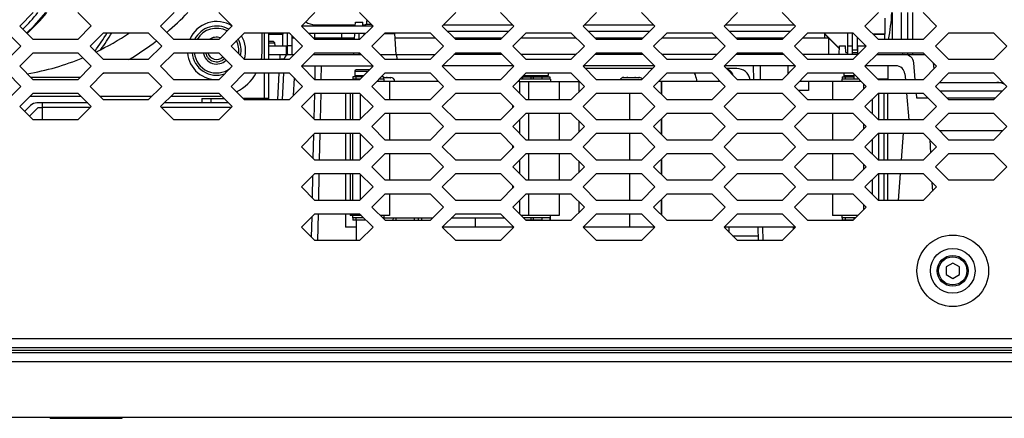
# Model space of a CAD drawing. Units: millimetres. Extents: x -1245 to 2499, y -983 to 1594.
# Drawn here: x 1953 to 2173, y 122 to 211 of the extents above; entities that cross this region are included whole.
import ezdxf

# ---------------------------------------------------------------- set-up
doc = ezdxf.new("R2010")
doc.units = ezdxf.units.MM
doc.header["$LTSCALE"] = 46.255
doc.layers.get('0').update_dxf_attribs({"linetype": 'CONTINUOUS'})
for name, color, linetype in [('00_COMPONENTS', 7, 'CONTINUOUS'), ('02___PRT_ALL_AXES', 7, 'CONTINUOUS'), ('10_ALL_CHAMFER', 7, 'CONTINUOUS'), ('20_ALL_FEATURES', 7, 'CONTINUOUS'), ('7_ALL_FEATURES', 7, 'CONTINUOUS')]:
    doc.layers.add(name, color=color, linetype=linetype)

msp = doc.modelspace()

# ---------------------------------------------------------------- linework, layer by layer
at = {"color": 7, "linetype": 'Continuous'}
for p, q in [((2015.92, 209.51), (2018.92, 212.51)), ((2028.92, 212.51), (2031.92, 209.51)), ((2047.41, 209.51), (2050.41, 212.51)), ((2060.41, 212.51), (2063.41, 209.51)), ((2078.9, 209.51), (2081.9, 212.51)), ((2091.9, 212.51), (2094.9, 209.51)), ((2110.39, 209.51), (2113.39, 212.51)), ((2123.39, 212.51), (2126.39, 209.51)), ((2141.88, 209.51), (2144.88, 212.51)), ((2154.88, 212.51), (2157.88, 209.51)), ((2018.92, 206.51), (2015.92, 209.51)), ((2031.92, 209.51), (2028.92, 206.51)), ((2050.41, 206.51), (2047.41, 209.51)), ((2063.41, 209.51), (2060.41, 206.51)), ((2081.9, 206.51), (2078.9, 209.51)), ((2094.9, 209.51), (2091.9, 206.51)), ((2113.39, 206.51), (2110.39, 209.51)), ((2126.39, 209.51), (2123.39, 206.51)), ((2144.88, 206.51), (2141.88, 209.51)), ((2157.88, 209.51), (2154.88, 206.51)), ((2031.67, 205.01), (2034.67, 208.01)), ((2034.67, 208.01), (2044.67, 208.01)), ((2044.67, 208.01), (2047.67, 205.01)), ((2063.16, 205.01), (2066.16, 208.01)), ((2066.16, 208.01), (2076.16, 208.01)), ((2076.16, 208.01), (2079.16, 205.01)), ((2094.65, 205.01), (2097.65, 208.01)), ((2097.65, 208.01), (2107.65, 208.01)), ((2107.65, 208.01), (2110.65, 205.01)), ((2126.14, 205.01), (2129.14, 208.01)), ((2129.14, 208.01), (2139.14, 208.01)), ((2139.14, 208.01), (2142.14, 205.01)), ((2157.63, 205.01), (2160.63, 208.01)), ((2160.63, 208.01), (2170.63, 208.01)), ((2170.63, 208.01), (2173.63, 205.01)), ((2028.92, 206.51), (2018.92, 206.51)), ((2034.67, 202.01), (2031.67, 205.01)), ((2047.67, 205.01), (2044.67, 202.01)), ((2060.41, 206.51), (2050.41, 206.51)), ((2066.16, 202.01), (2063.16, 205.01)), ((2079.16, 205.01), (2076.16, 202.01)), ((2091.9, 206.51), (2081.9, 206.51)), ((2097.65, 202.01), (2094.65, 205.01)), ((2110.65, 205.01), (2107.65, 202.01)), ((2123.39, 206.51), (2113.39, 206.51)), ((2129.14, 202.01), (2126.14, 205.01)), ((2142.14, 205.01), (2139.14, 202.01)), ((2154.88, 206.51), (2144.88, 206.51)), ((2160.63, 202.01), (2157.63, 205.01)), ((2173.63, 205.01), (2170.63, 202.01)), ((2015.92, 200.51), (2018.92, 203.51)), ((2018.92, 203.51), (2028.92, 203.51)), ((2028.92, 203.51), (2031.92, 200.51)), ((2047.41, 200.51), (2050.41, 203.51)), ((2050.41, 203.51), (2060.41, 203.51)), ((2060.41, 203.51), (2063.41, 200.51)), ((2078.9, 200.51), (2081.9, 203.51)), ((2081.9, 203.51), (2091.9, 203.51)), ((2091.9, 203.51), (2094.9, 200.51)), ((2110.39, 200.51), (2113.39, 203.51)), ((2113.39, 203.51), (2123.39, 203.51)), ((2123.39, 203.51), (2126.39, 200.51)), ((2141.88, 200.51), (2144.88, 203.51)), ((2144.88, 203.51), (2154.88, 203.51)), ((2154.88, 203.51), (2157.88, 200.51)), ((2018.92, 197.51), (2015.92, 200.51)), ((2031.92, 200.51), (2028.92, 197.51)), ((2044.67, 202.01), (2034.67, 202.01)), ((2050.41, 197.51), (2047.41, 200.51)), ((2063.41, 200.51), (2060.41, 197.51)), ((2076.16, 202.01), (2066.16, 202.01)), ((2081.9, 197.51), (2078.9, 200.51)), ((2094.9, 200.51), (2091.9, 197.51)), ((2107.65, 202.01), (2097.65, 202.01)), ((2113.39, 197.51), (2110.39, 200.51)), ((2126.39, 200.51), (2123.39, 197.51)), ((2139.14, 202.01), (2129.14, 202.01)), ((2144.88, 197.51), (2141.88, 200.51)), ((2157.88, 200.51), (2154.88, 197.51)), ((2170.63, 202.01), (2160.63, 202.01)), ((2031.67, 196.01), (2034.67, 199.01)), ((2034.67, 199.01), (2044.67, 199.01)), ((2044.67, 199.01), (2047.67, 196.01)), ((2063.16, 196.01), (2066.16, 199.01)), ((2066.16, 199.01), (2076.16, 199.01)), ((2076.16, 199.01), (2079.16, 196.01)), ((2094.65, 196.01), (2097.65, 199.01)), ((2097.65, 199.01), (2107.65, 199.01)), ((2107.65, 199.01), (2110.65, 196.01)), ((2126.14, 196.01), (2129.14, 199.01)), ((2129.14, 199.01), (2139.14, 199.01)), ((2139.14, 199.01), (2142.14, 196.01)), ((2157.63, 196.01), (2160.63, 199.01)), ((2160.63, 199.01), (2170.63, 199.01)), ((2170.63, 199.01), (2173.63, 196.01)), ((2028.92, 197.51), (2018.92, 197.51)), ((2034.67, 193.01), (2031.67, 196.01)), ((2047.67, 196.01), (2044.67, 193.01)), ((2060.41, 197.51), (2050.41, 197.51)), ((2066.16, 193.01), (2063.16, 196.01)), ((2079.16, 196.01), (2076.16, 193.01)), ((2091.9, 197.51), (2081.9, 197.51)), ((2097.65, 193.01), (2094.65, 196.01)), ((2110.65, 196.01), (2107.65, 193.01)), ((2123.39, 197.51), (2113.39, 197.51)), ((2129.14, 193.01), (2126.14, 196.01)), ((2142.14, 196.01), (2139.14, 193.01)), ((2154.88, 197.51), (2144.88, 197.51)), ((2160.63, 193.01), (2157.63, 196.01)), ((2173.63, 196.01), (2170.63, 193.01)), ((2015.92, 191.51), (2018.92, 194.51)), ((2018.92, 194.51), (2028.92, 194.51)), ((2028.92, 194.51), (2031.92, 191.51)), ((2047.41, 191.51), (2050.41, 194.51)), ((2050.41, 194.51), (2060.41, 194.51)), ((2060.41, 194.51), (2063.41, 191.51)), ((2078.9, 191.51), (2081.9, 194.51)), ((2081.9, 194.51), (2091.9, 194.51)), ((2091.9, 194.51), (2094.9, 191.51)), ((2110.39, 191.51), (2113.39, 194.51)), ((2113.39, 194.51), (2123.39, 194.51)), ((2123.39, 194.51), (2126.39, 191.51)), ((2141.88, 191.51), (2144.88, 194.51)), ((2144.88, 194.51), (2154.88, 194.51)), ((2154.88, 194.51), (2157.88, 191.51)), ((2018.92, 188.51), (2015.92, 191.51)), ((2031.92, 191.51), (2028.92, 188.51)), ((2044.67, 193.01), (2034.67, 193.01)), ((2050.41, 188.51), (2047.41, 191.51)), ((2063.41, 191.51), (2060.41, 188.51)), ((2076.16, 193.01), (2066.16, 193.01)), ((2081.9, 188.51), (2078.9, 191.51)), ((2094.9, 191.51), (2091.9, 188.51)), ((2107.65, 193.01), (2097.65, 193.01)), ((2113.39, 188.51), (2110.39, 191.51)), ((2126.39, 191.51), (2123.39, 188.51)), ((2139.14, 193.01), (2129.14, 193.01)), ((2144.88, 188.51), (2141.88, 191.51)), ((2157.88, 191.51), (2154.88, 188.51)), ((2170.63, 193.01), (2160.63, 193.01)), ((2031.67, 187.01), (2034.67, 190.01)), ((2034.67, 190.01), (2044.67, 190.01)), ((2044.67, 190.01), (2047.67, 187.01)), ((2063.16, 187.01), (2066.16, 190.01)), ((2066.16, 190.01), (2076.16, 190.01)), ((2076.16, 190.01), (2079.16, 187.01)), ((2094.65, 187.01), (2097.65, 190.01)), ((2097.65, 190.01), (2107.65, 190.01)), ((2107.65, 190.01), (2110.65, 187.01)), ((2126.14, 187.01), (2129.14, 190.01)), ((2129.14, 190.01), (2139.14, 190.01)), ((2139.14, 190.01), (2142.14, 187.01)), ((2157.63, 187.01), (2160.63, 190.01)), ((2160.63, 190.01), (2170.63, 190.01)), ((2170.63, 190.01), (2173.63, 187.01)), ((2028.92, 188.51), (2018.92, 188.51)), ((2060.41, 188.51), (2050.41, 188.51)), ((2091.9, 188.51), (2081.9, 188.51)), ((2123.39, 188.51), (2113.39, 188.51)), ((2154.88, 188.51), (2144.88, 188.51)), ((2015.92, 182.51), (2018.92, 185.51)), ((2018.92, 185.51), (2028.92, 185.51)), ((2028.92, 185.51), (2031.92, 182.51)), ((2034.67, 184.01), (2031.67, 187.01)), ((2047.67, 187.01), (2044.67, 184.01)), ((2047.41, 182.51), (2050.41, 185.51)), ((2050.41, 185.51), (2060.41, 185.51)), ((2060.41, 185.51), (2063.41, 182.51)), ((2066.16, 184.01), (2063.16, 187.01)), ((2079.16, 187.01), (2076.16, 184.01)), ((2078.9, 182.51), (2081.9, 185.51)), ((2081.9, 185.51), (2091.9, 185.51)), ((2091.9, 185.51), (2094.9, 182.51)), ((2097.65, 184.01), (2094.65, 187.01)), ((2110.65, 187.01), (2107.65, 184.01)), ((2110.39, 182.51), (2113.39, 185.51)), ((2113.39, 185.51), (2123.39, 185.51)), ((2123.39, 185.51), (2126.39, 182.51)), ((2129.14, 184.01), (2126.14, 187.01)), ((2142.14, 187.01), (2139.14, 184.01)), ((2141.88, 182.51), (2144.88, 185.51)), ((2144.88, 185.51), (2154.88, 185.51)), ((2154.88, 185.51), (2157.88, 182.51)), ((2160.63, 184.01), (2157.63, 187.01)), ((2173.63, 187.01), (2170.63, 184.01)), ((2044.67, 184.01), (2034.67, 184.01)), ((2076.16, 184.01), (2066.16, 184.01)), ((2107.65, 184.01), (2097.65, 184.01)), ((2139.14, 184.01), (2129.14, 184.01)), ((2170.63, 184.01), (2160.63, 184.01)), ((2018.92, 179.51), (2015.92, 182.51)), ((2031.92, 182.51), (2028.92, 179.51)), ((2031.67, 178.01), (2034.67, 181.01)), ((2034.67, 181.01), (2044.67, 181.01)), ((2044.67, 181.01), (2047.67, 178.01)), ((2050.41, 179.51), (2047.41, 182.51)), ((2063.41, 182.51), (2060.41, 179.51)), ((2063.16, 178.01), (2066.16, 181.01)), ((2066.16, 181.01), (2076.16, 181.01)), ((2076.16, 181.01), (2079.16, 178.01)), ((2081.9, 179.51), (2078.9, 182.51)), ((2094.9, 182.51), (2091.9, 179.51)), ((2094.65, 178.01), (2097.65, 181.01)), ((2097.65, 181.01), (2107.65, 181.01)), ((2107.65, 181.01), (2110.65, 178.01)), ((2113.39, 179.51), (2110.39, 182.51)), ((2126.39, 182.51), (2123.39, 179.51)), ((2126.14, 178.01), (2129.14, 181.01)), ((2129.14, 181.01), (2139.14, 181.01)), ((2139.14, 181.01), (2142.14, 178.01)), ((2144.88, 179.51), (2141.88, 182.51)), ((2157.88, 182.51), (2154.88, 179.51)), ((2157.63, 178.01), (2160.63, 181.01)), ((2160.63, 181.01), (2170.63, 181.01)), ((2170.63, 181.01), (2173.63, 178.01)), ((2028.92, 179.51), (2018.92, 179.51)), ((2060.41, 179.51), (2050.41, 179.51)), ((2091.9, 179.51), (2081.9, 179.51)), ((2123.39, 179.51), (2113.39, 179.51)), ((2154.88, 179.51), (2144.88, 179.51)), ((2015.92, 173.51), (2018.92, 176.51)), ((2018.92, 176.51), (2028.92, 176.51)), ((2028.92, 176.51), (2031.92, 173.51)), ((2034.67, 175.01), (2031.67, 178.01)), ((2047.67, 178.01), (2044.67, 175.01)), ((2047.41, 173.51), (2050.41, 176.51)), ((2050.41, 176.51), (2060.41, 176.51)), ((2060.41, 176.51), (2063.41, 173.51)), ((2066.16, 175.01), (2063.16, 178.01)), ((2079.16, 178.01), (2076.16, 175.01)), ((2078.9, 173.51), (2081.9, 176.51)), ((2081.9, 176.51), (2091.9, 176.51)), ((2091.9, 176.51), (2094.9, 173.51)), ((2097.65, 175.01), (2094.65, 178.01)), ((2110.65, 178.01), (2107.65, 175.01)), ((2110.39, 173.51), (2113.39, 176.51)), ((2113.39, 176.51), (2123.39, 176.51)), ((2123.39, 176.51), (2126.39, 173.51)), ((2129.14, 175.01), (2126.14, 178.01)), ((2142.14, 178.01), (2139.14, 175.01)), ((2141.88, 173.51), (2144.88, 176.51)), ((2144.88, 176.51), (2154.88, 176.51)), ((2154.88, 176.51), (2157.88, 173.51)), ((2160.63, 175.01), (2157.63, 178.01)), ((2173.63, 178.01), (2170.63, 175.01)), ((2044.67, 175.01), (2034.67, 175.01)), ((2076.16, 175.01), (2066.16, 175.01)), ((2107.65, 175.01), (2097.65, 175.01)), ((2139.14, 175.01), (2129.14, 175.01)), ((2170.63, 175.01), (2160.63, 175.01)), ((2018.92, 170.51), (2015.92, 173.51)), ((2031.92, 173.51), (2028.92, 170.51)), ((2031.67, 169.02), (2034.67, 172.01)), ((2034.67, 172.01), (2044.67, 172.01)), ((2044.67, 172.01), (2047.67, 169.01)), ((2050.41, 170.51), (2047.41, 173.51)), ((2063.41, 173.51), (2060.41, 170.51)), ((2063.16, 169.02), (2066.16, 172.01)), ((2066.16, 172.01), (2076.16, 172.01)), ((2076.16, 172.01), (2079.16, 169.01)), ((2081.9, 170.51), (2078.9, 173.51)), ((2094.9, 173.51), (2091.9, 170.51)), ((2094.65, 169.02), (2097.65, 172.01)), ((2097.65, 172.01), (2107.65, 172.01)), ((2107.65, 172.01), (2110.65, 169.01)), ((2113.39, 170.51), (2110.39, 173.51)), ((2126.39, 173.51), (2123.39, 170.51)), ((2126.14, 169.02), (2129.14, 172.01)), ((2129.14, 172.01), (2139.14, 172.01)), ((2139.14, 172.01), (2142.14, 169.01)), ((2144.88, 170.51), (2141.88, 173.51)), ((2157.88, 173.51), (2154.88, 170.51)), ((2028.92, 170.51), (2018.92, 170.51)), ((2060.41, 170.51), (2050.41, 170.51)), ((2091.9, 170.51), (2081.9, 170.51)), ((2123.39, 170.51), (2113.39, 170.51)), ((2154.88, 170.51), (2144.88, 170.51)), ((2015.92, 164.51), (2018.92, 167.51)), ((2018.92, 167.51), (2028.92, 167.51)), ((2028.92, 167.51), (2031.92, 164.51)), ((2034.68, 166.01), (2031.67, 169.02)), ((2047.67, 169.01), (2044.68, 166.01)), ((2047.41, 164.51), (2050.41, 167.51)), ((2050.41, 167.51), (2060.41, 167.51)), ((2060.41, 167.51), (2063.41, 164.51)), ((2066.16, 166.01), (2063.16, 169.02)), ((2079.16, 169.01), (2076.16, 166.01)), ((2078.9, 164.51), (2081.9, 167.51)), ((2081.9, 167.51), (2091.9, 167.51)), ((2091.9, 167.51), (2094.9, 164.51)), ((2097.66, 166.01), (2094.65, 169.02)), ((2110.65, 169.01), (2107.66, 166.01)), ((2110.39, 164.51), (2113.39, 167.51)), ((2113.39, 167.51), (2123.39, 167.51)), ((2123.39, 167.51), (2126.39, 164.51)), ((2129.14, 166.01), (2126.14, 169.02)), ((2142.14, 169.01), (2139.14, 166.01)), ((2044.68, 166.01), (2034.68, 166.01)), ((2076.16, 166.01), (2066.16, 166.01)), ((2107.66, 166.01), (2097.66, 166.01)), ((2139.14, 166.01), (2129.14, 166.01)), ((2018.92, 161.51), (2015.92, 164.51)), ((2031.92, 164.51), (2028.92, 161.51)), ((2050.41, 161.51), (2047.41, 164.51)), ((2063.41, 164.51), (2060.41, 161.51)), ((2081.9, 161.51), (2078.9, 164.51)), ((2094.9, 164.51), (2091.9, 161.51)), ((2113.39, 161.51), (2110.39, 164.51)), ((2126.39, 164.51), (2123.39, 161.51)), ((2028.92, 161.51), (2018.92, 161.51)), ((2060.41, 161.51), (2050.41, 161.51)), ((2091.9, 161.51), (2081.9, 161.51)), ((2123.39, 161.51), (2113.39, 161.51))]:
    msp.add_line(p, q, dxfattribs=at)
at = {"layer": '00_COMPONENTS', "color": 6, "linetype": 'Continuous'}
for p, q in [((2148, 206.51), (2148, 212.51)), ((2150, 212.51), (2150, 206.51)), ((2132.92, 207.77), (2136.19, 204.5))]:
    msp.add_line(p, q, dxfattribs=at)
at = {"layer": '00_COMPONENTS', "color": 7, "linetype": 'Continuous'}
for p, q in [((2151.5, 206.51), (2151.5, 212.51)), ((2031.87, 209.46), (2015.97, 209.46)), ((2027.95, 209.46), (2028, 210.36)), ((2028, 210.36), (2029.63, 210.36)), ((2029.68, 209.46), (2029.63, 210.36)), ((2030.32, 209.96), (2031.47, 209.96)), ((2030.32, 209.46), (2030.32, 209.96)), ((2030.58, 210.85), (2030.57, 210.66)), ((2030.57, 210.66), (2030.77, 210.66)), ((2030.57, 209.96), (2030.57, 210.66)), ((2146.33, 211.24), (2146.33, 207.71)), ((2007.15, 204.01), (2007.15, 208.01)), ((2007.65, 202.01), (2007.65, 208.01)), ((2008.65, 207.71), (2011.73, 207.71)), ((2011.73, 207.69), (2008.65, 207.69)), ((2010.43, 207.71), (2010.43, 207.69)), ((2011.73, 208.01), (2011.73, 207.71)), ((2011.73, 205.11), (2011.73, 207.69)), ((2013.32, 207.88), (2013.32, 207.86)), ((2013.33, 207.86), (2013.32, 207.86)), ((2013.82, 203.11), (2013.82, 207.38)), ((2030.27, 207.86), (2017.57, 207.86)), ((2018.92, 206.86), (2018.92, 207.86)), ((2027.79, 206.51), (2027.87, 207.86)), ((2029.93, 207.52), (2029.95, 207.86)), ((2034.52, 207.86), (2036.81, 207.86)), ((2036.32, 208.01), (2036.32, 207.86)), ((2037.06, 203.11), (2036.82, 207.86)), ((2062.21, 208.31), (2048.61, 208.31)), ((2093.7, 208.31), (2080.1, 208.31)), ((2125.19, 208.31), (2111.59, 208.31)), ((2132.92, 206.86), (2132.92, 208.01)), ((2138.02, 203.11), (2138.02, 208.01)), ((2140.11, 207.04), (2140.11, 204.16)), ((2143.68, 207.71), (2146.33, 207.71)), ((2146.33, 207.69), (2143.71, 207.69)), ((2145.03, 207.71), (2145.03, 207.69)), ((2146.33, 206.51), (2146.33, 207.69)), ((2008.62, 206.11), (2009.62, 206.11)), ((2008.62, 205.73), (2010, 205.73)), ((2008.65, 205.11), (2012.59, 205.11)), ((2009.62, 206.11), (2010, 205.73)), ((2010.03, 205.11), (2010, 205.73)), ((2012.59, 203.11), (2012.59, 205.11)), ((2013.82, 206.86), (2014.33, 206.86)), ((2018.57, 206.86), (2027.81, 206.86)), ((2036.87, 206.86), (2045.82, 206.86)), ((2050.06, 206.86), (2060.76, 206.86)), ((2065.01, 206.86), (2077.31, 206.86)), ((2081.55, 206.86), (2092.25, 206.86)), ((2096.5, 206.86), (2108.8, 206.86)), ((2113.04, 206.86), (2123.74, 206.86)), ((2127.99, 206.86), (2133.82, 206.86)), ((2133.82, 203.11), (2133.82, 206.86)), ((2136.11, 203.11), (2136.22, 205.11)), ((2136.22, 205.11), (2137.51, 205.11)), ((2137.59, 203.61), (2137.51, 205.11)), ((2140.31, 205.11), (2142.04, 205.11)), ((2140.31, 203.19), (2140.31, 205.11)), ((2008.65, 203.11), (2013.08, 203.11)), ((2012.59, 203.61), (2012.79, 203.61)), ((2013.09, 203.11), (2014.28, 203.11)), ((2018.52, 203.11), (2029.32, 203.11)), ((2027.62, 203.11), (2027.64, 203.51)), ((2033.57, 203.11), (2045.77, 203.11)), ((2037.17, 203.11), (2037.23, 202.01)), ((2060.81, 203.11), (2050.01, 203.11)), ((2077.26, 203.11), (2065.06, 203.11)), ((2092.3, 203.11), (2081.5, 203.11)), ((2108.75, 203.11), (2096.55, 203.11)), ((2123.79, 203.11), (2112.99, 203.11)), ((2140.24, 203.11), (2128.04, 203.11)), ((2137.59, 203.61), (2138.02, 203.61)), ((2139.02, 203.61), (2140.31, 203.61)), ((2140.11, 204.16), (2140.31, 204.16)), ((2144.48, 203.11), (2155.28, 203.11)), ((2150.31, 203.11), (2150.29, 203.51)), ((2151.5, 203.11), (2151.5, 203.51)), ((2012.09, 202.17), (2012.08, 202.01)), ((2016.02, 200.61), (2031.82, 200.61)), ((2063.31, 200.61), (2047.51, 200.61)), ((2094.8, 200.61), (2079, 200.61)), ((2079.12, 200.29), (2079.12, 200.61)), ((2126.29, 200.61), (2110.49, 200.61)), ((2117.05, 197.51), (2116.96, 200.61)), ((2118.56, 197.51), (2118.51, 200.61)), ((2124.74, 198.86), (2124.68, 200.61)), ((2148.81, 200.61), (2141.98, 200.61)), ((2147.02, 200.61), (2147.02, 197.61)), ((2153.14, 197.51), (2152.81, 201.29)), ((2157.09, 201.3), (2157.26, 199.9)), ((2007.65, 193.31), (2007.65, 199.01)), ((2011.92, 199.01), (2011.61, 193.01)), ((2029.52, 198.11), (2027.44, 198.11)), ((2027.44, 198.11), (2027.44, 197.61)), ((2027.85, 199.41), (2027.85, 198.41)), ((2028.1, 198.11), (2028.1, 197.61)), ((2031.12, 199.71), (2028.15, 199.71)), ((2034.27, 198.11), (2033.77, 198.11)), ((2034.27, 198.11), (2034.27, 197.61)), ((2065.26, 198.11), (2071.47, 198.11)), ((2065.3, 198.11), (2065.3, 197.61)), ((2067.22, 198.11), (2067.22, 197.61)), ((2067.75, 198.11), (2067.75, 197.61)), ((2069.68, 198.11), (2069.68, 197.61)), ((2071.06, 199.01), (2071.06, 198.41)), ((2071.47, 198.11), (2071.47, 197.61)), ((2094.4, 200.01), (2079.4, 200.01)), ((2113.24, 200.01), (2110.89, 200.01)), ((2136.78, 198.11), (2139.42, 198.11)), ((2136.78, 198.11), (2136.78, 197.61)), ((2137.19, 199.01), (2137.19, 198.41)), ((2137.44, 198.11), (2137.44, 197.61)), ((2139.42, 198.73), (2139.42, 197.61)), ((2150.81, 198.79), (2150.92, 197.51)), ((1966.44, 198.01), (1955.45, 198.01)), ((2014.16, 194), (2014.36, 197.83)), ((2029.02, 197.61), (2027.35, 197.61)), ((2027.35, 197.61), (2027.35, 197.51)), ((2046.57, 197.11), (2032.77, 197.11)), ((2034.35, 197.61), (2033.27, 197.61)), ((2034.27, 198.01), (2034.91, 198.01)), ((2034.35, 197.61), (2034.35, 197.11)), ((2035.02, 198.01), (2035.8, 198.01)), ((2035.02, 198.01), (2035.02, 198)), ((2035.59, 197.11), (2035.59, 193.01)), ((2064.72, 197.11), (2064.26, 197.11)), ((2064.56, 197.41), (2064.56, 197.11)), ((2064.72, 197.11), (2078.06, 197.11)), ((2071.56, 197.61), (2064.76, 197.61)), ((2071.56, 197.61), (2071.56, 197.11)), ((2073.53, 197.11), (2073.53, 193.01)), ((2088, 198.01), (2088.78, 198.01)), ((2088.79, 198), (2088.78, 198.01)), ((2088.89, 198.01), (2090.42, 198.01)), ((2090.53, 198.01), (2090.52, 198)), ((2090.53, 198.01), (2091.31, 198.01)), ((2109.55, 197.11), (2095.75, 197.11)), ((2096.41, 197.11), (2096.41, 194.25)), ((2141.04, 197.11), (2127.24, 197.11)), ((2129.24, 197.11), (2129.24, 195.11)), ((2134.66, 197.11), (2134.66, 193.01)), ((2140.54, 197.61), (2136.69, 197.61)), ((2136.69, 197.61), (2136.69, 197.11)), ((2147.02, 197.61), (2144.78, 197.61)), ((2157.73, 196.11), (2157.75, 195.89)), ((2158.53, 196.91), (2172.73, 196.91)), ((1955.25, 193.81), (1966.65, 193.81)), ((1970.89, 193.81), (1982.49, 193.81)), ((1986.74, 193.81), (1996.95, 193.81)), ((2025.79, 194.51), (2025.79, 188.51)), ((2026.79, 194.51), (2026.79, 188.51)), ((2129.24, 195.11), (2127.04, 195.11)), ((2144.92, 194.51), (2144.92, 188.51)), ((2146.91, 194.51), (2146.91, 188.51)), ((2151.18, 194.51), (2151.71, 188.51)), ((2153.5, 193.36), (2153.4, 194.51)), ((1954.05, 190.41), (1955.36, 191.73)), ((1968.15, 192.31), (1956.77, 192.31)), ((1957.95, 192.31), (1957.95, 188.51)), ((1995.65, 192.31), (1985.24, 192.31)), ((1993.65, 193.31), (1998.64, 193.31)), ((1993.65, 193.31), (1993.65, 192.31)), ((2007.65, 193.31), (2002.88, 193.31)), ((2063.09, 191.83), (2063.09, 191.19)), ((2156.03, 193.36), (2153.5, 193.36)), ((2170.98, 193.36), (2160.28, 193.36)), ((1955.11, 189.35), (1957.07, 191.31)), ((1957.07, 191.31), (1957.95, 191.31)), ((2035.59, 190.01), (2035.59, 184.01)), ((2073.53, 190.01), (2073.53, 184.01)), ((2134.66, 190.01), (2134.66, 184.01)), ((2096.41, 188.78), (2096.41, 185.25)), ((2025.79, 185.51), (2025.79, 179.51)), ((2026.79, 185.51), (2026.79, 179.51)), ((2144.92, 185.51), (2144.92, 179.51)), ((2146.91, 185.51), (2146.91, 179.51)), ((2150.42, 185.51), (2149.98, 179.51)), ((2158.53, 186.11), (2172.73, 186.11)), ((2063.09, 182.83), (2063.09, 182.19)), ((2156.35, 184.04), (2156.51, 181.14)), ((2035.59, 181.01), (2035.59, 175.01)), ((2073.53, 181.01), (2073.53, 175.01)), ((2134.66, 181.01), (2134.66, 175.01)), ((2096.41, 179.78), (2096.41, 176.25)), ((2025.79, 176.51), (2025.79, 170.51)), ((2026.79, 176.51), (2026.79, 170.51)), ((2144.92, 176.51), (2144.92, 170.51)), ((2146.91, 176.51), (2146.91, 170.51)), ((2149.76, 176.51), (2149.33, 170.51)), ((2156.85, 174.54), (2156.95, 172.59)), ((2035.59, 172.01), (2035.59, 167.11)), ((2063.09, 173.83), (2063.09, 173.19)), ((2073.53, 172.01), (2073.53, 167.11)), ((2134.66, 172.01), (2134.66, 167.11)), ((2096.41, 170.78), (2096.41, 167.26)), ((2025.79, 167.51), (2025.79, 164.51)), ((2026.79, 167.51), (2026.79, 167.11)), ((2027.39, 167.11), (2026.79, 167.11)), ((2027.35, 167.11), (2027.35, 166.61)), ((2029.82, 166.61), (2027.35, 166.61)), ((2029.32, 167.11), (2027.4, 167.11)), ((2027.44, 166.61), (2027.44, 166.11)), ((2030.32, 166.11), (2027.44, 166.11)), ((2028.1, 166.61), (2028.1, 166.11)), ((2028.15, 166.11), (2028.15, 161.51)), ((2030.02, 166.41), (2030.02, 166.11)), ((2035.59, 167.11), (2033.58, 167.11)), ((2034.35, 166.61), (2034.08, 166.61)), ((2034.27, 166.61), (2034.27, 166.42)), ((2034.35, 167.11), (2034.35, 166.61)), ((2045.18, 166.51), (2034.5, 166.51)), ((2061.41, 166.51), (2049.41, 166.51)), ((2054.74, 166.51), (2054.74, 164.51)), ((2073.53, 167.11), (2065.06, 167.11)), ((2071.54, 166.61), (2065.56, 166.61)), ((2069.67, 166.11), (2066.07, 166.11)), ((2067.22, 166.61), (2067.22, 166.11)), ((2067.75, 166.61), (2067.75, 166.11)), ((2069.68, 166.61), (2069.68, 166.11)), ((2069.75, 166.11), (2071.47, 166.11)), ((2070.76, 166.11), (2070.76, 166.01)), ((2071.47, 166.61), (2071.47, 166.11)), ((2071.54, 167.11), (2071.54, 166.01)), ((2140.24, 167.11), (2134.66, 167.11)), ((2136.69, 167.11), (2136.69, 166.61)), ((2139.74, 166.61), (2136.69, 166.61)), ((2136.78, 166.61), (2136.78, 166.11)), ((2139.24, 166.11), (2136.78, 166.11)), ((2137.41, 166.11), (2137.41, 166.01)), ((2137.44, 166.61), (2137.44, 166.11)), ((2137.49, 166.11), (2137.49, 166.01)), ((2139.36, 166.61), (2139.36, 166.23)), ((2028.15, 164.51), (2025.79, 164.51)), ((2063.41, 164.51), (2047.41, 164.51)), ((2094.9, 164.51), (2078.9, 164.51)), ((2079.01, 164.41), (2079.01, 164.51)), ((2126.39, 164.51), (2110.39, 164.51)), ((2111.54, 163.36), (2111.54, 164.51)), ((2118.07, 161.51), (2117.98, 164.51)), ((2119.14, 161.51), (2119.09, 164.51)), ((2125.91, 164.04), (2125.9, 164.5)), ((2112.29, 162.61), (2118.04, 162.61)), ((1881.25, 137.01), (2441.25, 137.01)), ((1843.75, 122.01), (2478.75, 122.01)), ((1959.75, 122.01), (1959.75, 121.76)), ((1975.75, 121.76), (1959.75, 121.76)), ((1970.75, 122.01), (1970.75, 121.76)), ((1975.75, 122.01), (1975.75, 121.76))]:
    msp.add_line(p, q, dxfattribs=at)
at = {"layer": '00_COMPONENTS', "color": 3, "linetype": 'Continuous'}
for p, q in [((2152.5, 212.51), (2152.5, 206.51)), ((2008.65, 202.01), (2008.65, 208.01)), ((2012.82, 203.11), (2012.82, 208.01)), ((2139.02, 208.01), (2139.02, 203.11)), ((2012.82, 204.11), (2012.59, 204.11)), ((2140.31, 204.11), (2139.02, 204.11)), ((2152.5, 203.51), (2152.5, 203.11)), ((2008.65, 193.31), (2008.65, 199.01)), ((1999.64, 192.31), (1995.65, 192.31))]:
    msp.add_line(p, q, dxfattribs=at)
at = {"layer": '00_COMPONENTS', "color": 9, "linetype": 'Continuous'}
for p, q in [((2018.92, 209.81), (2027.97, 209.81)), ((2018.92, 209.81), (2018.92, 209.46)), ((2029.66, 209.81), (2030.32, 209.81)), ((2047.71, 209.81), (2063.11, 209.81)), ((2079.2, 209.81), (2094.6, 209.81)), ((2110.69, 209.81), (2126.09, 209.81)), ((2024.92, 206.86), (2024.92, 207.86)), ((2028.82, 206.51), (2028.82, 207.86)), ((2132.92, 207.69), (2133.74, 206.86)), ((2013.82, 205.11), (2012.82, 205.11)), ((2133.82, 206.79), (2136.18, 204.42)), ((2138.02, 205.11), (2139.02, 205.11)), ((2011.09, 203.11), (2011.09, 202.12)), ((2028.82, 203.11), (2028.82, 203.51)), ((2008.65, 202.12), (2011.09, 202.12)), ((2011.08, 202.01), (2011.09, 202.12)), ((2018.95, 200.61), (2018.88, 197.51)), ((2020.36, 200.61), (2020.29, 197.51)), ((2010.61, 193.01), (2010.92, 199.01)), ((2027.85, 199.41), (2030.82, 199.41)), ((2027.85, 198.41), (2029.82, 198.41)), ((2065.56, 198.41), (2071.06, 198.41)), ((2111.85, 199.39), (2111.85, 199.05)), ((2137.19, 198.41), (2139.42, 198.41)), ((2035.12, 197.98), (2035.14, 198.01)), ((2064.72, 194.45), (2064.72, 197.11)), ((2066.78, 193.01), (2066.78, 197.11)), ((2077.94, 197.11), (2077.94, 194.79)), ((2088.68, 197.98), (2088.66, 198.01)), ((2090.63, 197.98), (2090.64, 198.01)), ((2096.35, 197.11), (2096.35, 194.31)), ((2141.64, 195.52), (2141.64, 196.51)), ((2018.81, 194.4), (2018.69, 188.75)), ((2020.23, 194.51), (2020.1, 188.51)), ((2027.39, 188.51), (2027.39, 194.51)), ((2029.1, 188.69), (2029.1, 194.33)), ((2089.35, 188.51), (2089.35, 194.51)), ((2146.08, 194.51), (2146.08, 188.51)), ((2146.89, 194.51), (2146.89, 188.51)), ((2158.64, 195), (2172.61, 195)), ((1995.65, 193.31), (1995.65, 192.31)), ((2008.65, 193.31), (2007.65, 193.31)), ((2007.65, 193.01), (2007.65, 193.31)), ((2143.58, 189.81), (2143.58, 193.22)), ((1968.74, 191.31), (1957.95, 191.31)), ((2000.23, 191.31), (1984.63, 191.31)), ((2066.78, 184.01), (2066.78, 190.01)), ((2064.72, 185.45), (2064.72, 188.58)), ((2077.94, 188.23), (2077.94, 185.79)), ((2096.35, 188.72), (2096.35, 185.31)), ((2141.64, 186.52), (2141.64, 187.51)), ((2018.61, 185.2), (2018.5, 179.94)), ((2020.03, 185.51), (2019.9, 179.51)), ((2027.39, 179.51), (2027.39, 185.51)), ((2029.1, 179.69), (2029.1, 185.33)), ((2089.35, 179.51), (2089.35, 185.51)), ((2146.08, 185.51), (2146.08, 179.51)), ((2146.89, 185.51), (2146.89, 179.51)), ((2143.58, 180.81), (2143.58, 184.22)), ((2066.78, 175.01), (2066.78, 181.01)), ((2064.72, 176.45), (2064.72, 179.58)), ((2077.94, 179.23), (2077.94, 176.79)), ((2096.35, 179.72), (2096.35, 176.31)), ((2141.64, 177.52), (2141.64, 178.51)), ((2019.84, 176.51), (2019.71, 170.51)), ((2027.39, 170.51), (2027.39, 176.51)), ((2029.1, 170.69), (2029.1, 176.33)), ((2089.35, 170.51), (2089.35, 176.51)), ((2146.08, 176.51), (2146.08, 170.51)), ((2146.89, 176.51), (2146.89, 170.51)), ((2018.41, 176), (2018.31, 171.13)), ((2143.58, 171.81), (2143.58, 175.22)), ((2066.78, 167.11), (2066.78, 172.01)), ((2064.72, 167.46), (2064.72, 170.58)), ((2077.94, 170.23), (2077.94, 167.79)), ((2096.35, 170.71), (2096.35, 167.32)), ((2141.64, 168.51), (2141.64, 169.51)), ((2019.64, 167.51), (2019.51, 161.5)), ((2027.39, 167.11), (2027.39, 167.51)), ((2029.1, 167.11), (2029.1, 167.33)), ((2089.35, 164.51), (2089.35, 167.51)), ((2018.21, 166.8), (2018.12, 162.32)), ((2037.07, 166.01), (2037.07, 166.51)), ((2041.11, 166.51), (2041.11, 166.01)), ((2041.98, 166.51), (2041.98, 166.01)), ((2042.01, 166.51), (2042.01, 166.01)), ((2042.73, 166.51), (2042.73, 166.01)), ((1881.25, 136.51), (2441.25, 136.51)), ((1862.41, 134.51), (2460.09, 134.51))]:
    msp.add_line(p, q, dxfattribs=at)
at = {"layer": '00_COMPONENTS', "color": 7, "linetype": 'Continuous'}
for centre, radius, start, end in [((1924.75, 238.67), 41.54, 314.0582, 320.9553), ((1925.03, 239.89), 43.46, 312.704, 320.9498), ((1924.13, 241.44), 45.33, 312.2217, 320.3495), ((1944.95, 256.01), 63, 310.487, 316.3283), ((1996.95, 204.01), 5.5, 59.9805, 152.9533), ((1926.85, 235.03), 53.03, 324.0737, 329.3651), ((1944.95, 256.01), 58, 295.5892, 304.1301), ((1926.67, 236.25), 54.74, 324.2092, 328.9472), ((1944.95, 256.01), 63, 300.9778, 307.7424), ((1996.95, 204.01), 5.5, 348.0154, 28.2973), ((1996.95, 204.01), 5.5, 185.2183, 289.0627), ((1996.95, 204.01), 2.5, 191.5408, 314.8716), ((1996.95, 204.01), 10.2, 348.6838, 0), ((2013.09, 202.11), 1, 90, 177), ((2150.81, 201.11), 2, 5, 90), ((1944.95, 256.01), 58, 279.6073, 292.4172), ((2148.81, 198.61), 2, 5, 90), ((1944.95, 256.01), 63, 295.0885, 295.1782), ((1996.95, 204.01), 10.2, 295.71, 330.637), ((2028.15, 199.41), 0.3, 90, 180), ((2028.15, 198.41), 0.3, 180, 264.0004), ((2070.76, 198.41), 0.3, 270, 0), ((2113.24, 197.01), 3, 9.5964, 90), ((2137.49, 198.41), 0.3, 180, 264.0004), ((2034.91, 197.46), 0.557, 87.4635, 89.9939), ((2034.91, 197.42), 0.594, 79.3958, 87.3985), ((2034.82, 197.17), 0.863, 59.565, 61.4846), ((2035.58, 195.08), 2.86, 95.8645, 96.6123), ((2035.6, 194.9), 3.03, 90.6143, 95.8204), ((2035.6, 194.92), 3.01, 90.0003, 90.6157), ((2035.8, 197.01), 1, 5.7407, 90), ((2035.65, 195.79), 2.14, 82.6764, 83.5828), ((2088, 197.01), 1, 90, 149.9992), ((2088.15, 195.79), 2.14, 96.4167, 97.3235), ((2088.2, 194.94), 2.99, 89.3812, 90.6188), ((2088.21, 194.93), 3, 84.1553, 89.4101), ((2088.22, 195.08), 2.85, 83.3877, 84.1359), ((2088.99, 197.17), 0.863, 118.5161, 120.4351), ((2088.9, 197.42), 0.594, 92.6015, 100.6066), ((2088.89, 197.46), 0.557, 90.0061, 92.5365), ((2090.42, 197.46), 0.557, 87.4635, 89.9939), ((2090.41, 197.42), 0.594, 79.3958, 87.3985), ((2090.32, 197.17), 0.863, 59.565, 61.4846), ((2091.09, 195.08), 2.86, 95.8645, 96.6123), ((2091.1, 194.9), 3.03, 90.6143, 95.8204), ((2091.1, 194.92), 3.01, 90.0003, 90.6157), ((2091.31, 197.01), 1, 41.1932, 90), ((2091.16, 195.79), 2.14, 82.6764, 83.5828), ((1996.95, 204.01), 10.2, 270, 276.3271), ((1956.77, 190.31), 2, 90, 135)]:
    msp.add_arc(centre, radius, start, end, dxfattribs=at)
at = {"layer": '00_COMPONENTS', "color": 6, "linetype": 'Continuous'}
msp.add_arc((2097.5, 215.71), 50.5, 349.5019, 356.366, dxfattribs=at)
at = {"layer": '00_COMPONENTS', "color": 9, "linetype": 'Continuous'}
for centre, radius, start, end in [((1996.95, 204.01), 6.5, 57.596, 157.3719), ((2018.92, 213.31), 3.5, 234.365, 270), ((1996.95, 204.01), 5, 61.5256, 149.9983), ((1996.95, 204.01), 3, 73.3264, 123.4514), ((1996.95, 204.01), 6.5, 342.4534, 30.9145), ((1996.95, 204.01), 5, 351.821, 26.5683), ((1996.95, 204.01), 6.5, 184.4132, 274.559), ((1996.95, 204.01), 5, 185.745, 306.6404), ((1996.95, 204.01), 3, 189.603, 314.8832), ((1996.95, 204.01), 2, 194.4965, 314.8391)]:
    msp.add_arc(centre, radius, start, end, dxfattribs=at)
at = {"layer": '00_COMPONENTS', "color": 3, "linetype": 'Continuous'}
msp.add_arc((2007.65, 193.31), 1, 342.4259, 0, dxfattribs=at)
at = {"layer": '00_COMPONENTS', "color": 9, "linetype": 'Continuous'}
msp.add_open_spline([(2011.09, 202.12), (2011.21, 202.13), (2011.44, 202.13), (2011.78, 202.17), (2011.93, 202.13), (2012.09, 202.19), (2012.09, 202.17)], degree=3, knots=[0, 0, 0, 0, 0.38282, 0.707092, 0.923873, 1, 1, 1, 1], dxfattribs=at)
at = {"layer": '00_COMPONENTS', "color": 7, "linetype": 'Continuous'}
for points, knots in [([(2103.67, 199.01), (2103.75, 198.88), (2104.07, 198.3), (2104.21, 197.62), (2104.22, 197.11)], [0, 0, 0, 0, 0.237133, 1, 1, 1, 1]), ([(2111.85, 199.39), (2111.8, 199.45), (2111.56, 199.67), (2111.25, 199.82), (2111.01, 199.89)], [0, 0, 0, 0, 0.23609, 1, 1, 1, 1]), ([(2112.43, 198.47), (2112.4, 198.56), (2112.25, 198.89), (2112.04, 199.2), (2111.85, 199.39)], [0, 0, 0, 0, 0.262562, 1, 1, 1, 1]), ([(2035.23, 197.93), (2035.21, 197.94), (2035.14, 197.97), (2035.07, 197.99), (2035.02, 198)], [0, 0, 0, 0, 0.26023, 1, 1, 1, 1]), ([(2035.89, 197.92), (2035.87, 197.92), (2035.77, 197.93), (2035.67, 197.93), (2035.6, 197.93)], [0, 0, 0, 0, 0.24589, 1, 1, 1, 1]), ([(2035.62, 198.01), (2035.67, 198.01), (2035.78, 198), (2035.88, 197.94), (2035.92, 197.91)], [0, 0, 0, 0, 0.500915, 1, 1, 1, 1]), ([(2087.88, 197.91), (2087.92, 197.94), (2088.02, 198), (2088.13, 198.01), (2088.19, 198.01)], [0, 0, 0, 0, 0.499086, 1, 1, 1, 1]), ([(2088.17, 197.93), (2088.15, 197.93), (2088.06, 197.93), (2087.98, 197.92), (2087.91, 197.92)], [0, 0, 0, 0, 0.253725, 1, 1, 1, 1]), ([(2088.79, 198), (2088.77, 198), (2088.69, 197.98), (2088.62, 197.95), (2088.57, 197.93)], [0, 0, 0, 0, 0.24092, 1, 1, 1, 1]), ([(2090.74, 197.93), (2090.72, 197.94), (2090.65, 197.97), (2090.58, 197.99), (2090.52, 198)], [0, 0, 0, 0, 0.26023, 1, 1, 1, 1]), ([(2091.4, 197.92), (2091.37, 197.92), (2091.28, 197.93), (2091.18, 197.93), (2091.1, 197.93)], [0, 0, 0, 0, 0.24589, 1, 1, 1, 1]), ([(2091.12, 198.01), (2091.18, 198.01), (2091.29, 198), (2091.39, 197.94), (2091.43, 197.91)], [0, 0, 0, 0, 0.500915, 1, 1, 1, 1]), ([(2034.47, 166.51), (2034.48, 166.51), (2034.49, 166.51), (2034.5, 166.51), (2034.5, 166.51)], [0, 0, 0, 0, 0.507716, 1, 1, 1, 1]), ([(2036.56, 166.51), (2036.5, 166.51), (2036.37, 166.31), (2036.34, 166.14), (2036.31, 166.01)], [0, 0, 0, 0, 0.323042, 1, 1, 1, 1])]:
    msp.add_open_spline(points, degree=3, knots=knots, dxfattribs=at)
for points in [[(2173.03, 196.5), (2172.52, 196.77), (2171.93, 196.91), (2171.35, 196.91)], [(2034.35, 166.34), (2034.37, 166.38), (2034.39, 166.42), (2034.41, 166.46)], [(2034.41, 166.46), (2034.43, 166.48), (2034.45, 166.5), (2034.47, 166.51)]]:
    msp.add_open_spline(points, degree=3, dxfattribs=at)
at = {"layer": '02___PRT_ALL_AXES', "color": 9, "linetype": 'Continuous'}
msp.add_circle((2161.5, 154.76), 8, dxfattribs=at)
at = {"layer": '02___PRT_ALL_AXES', "color": 7, "linetype": 'Continuous'}
msp.add_circle((2161.5, 154.76), 5, dxfattribs=at)
at = {"layer": '10_ALL_CHAMFER', "color": 7, "linetype": 'Continuous'}
msp.add_line((2440.45, 137.51), (1882.05, 137.51), dxfattribs=at)
for radius in [3.45, 3.15]:
    msp.add_circle((2161.5, 154.76), radius, dxfattribs=at)
at = {"layer": '20_ALL_FEATURES', "color": 7, "linetype": 'Continuous'}
for p, q in [((1952.95, 209.51), (1955.95, 212.51)), ((1965.95, 212.51), (1968.95, 209.52)), ((1984.44, 209.51), (1987.44, 212.51)), ((1997.44, 212.51), (2000.44, 209.52)), ((1955.94, 206.51), (1952.95, 209.51)), ((1968.95, 209.52), (1965.94, 206.51)), ((1987.43, 206.51), (1984.44, 209.51)), ((2000.44, 209.52), (1997.43, 206.51)), ((1950.2, 208.01), (1953.2, 205.01)), ((1968.69, 205.01), (1971.69, 208.01)), ((1971.69, 208.01), (1981.69, 208.01)), ((1981.69, 208.01), (1984.69, 205.01)), ((2000.18, 205.01), (2003.18, 208.01)), ((2003.18, 208.01), (2013.18, 208.01)), ((2013.18, 208.01), (2016.18, 205.01)), ((1953.2, 205.01), (1950.2, 202.01)), ((1965.94, 206.51), (1955.94, 206.51)), ((1971.69, 202.01), (1968.69, 205.01)), ((1984.69, 205.01), (1981.69, 202.01)), ((1997.43, 206.51), (1987.43, 206.51)), ((2003.18, 202.01), (2000.18, 205.01)), ((2016.18, 205.01), (2013.18, 202.01)), ((1952.95, 200.51), (1955.95, 203.51)), ((1955.95, 203.51), (1965.95, 203.51)), ((1965.95, 203.51), (1968.95, 200.52)), ((1984.44, 200.51), (1987.44, 203.51)), ((1987.44, 203.51), (1997.44, 203.51)), ((1997.44, 203.51), (2000.44, 200.52)), ((1955.94, 197.51), (1952.95, 200.51)), ((1968.95, 200.52), (1965.94, 197.51)), ((1981.69, 202.01), (1971.69, 202.01)), ((1987.43, 197.51), (1984.44, 200.51)), ((2000.44, 200.52), (1997.43, 197.51)), ((2013.18, 202.01), (2003.18, 202.01)), ((1950.2, 199.01), (1953.2, 196.01)), ((1968.69, 196.01), (1971.69, 199.01)), ((1971.69, 199.01), (1981.69, 199.01)), ((1981.69, 199.01), (1984.69, 196.01)), ((2000.18, 196.01), (2003.18, 199.01)), ((2003.18, 199.01), (2013.18, 199.01)), ((2013.18, 199.01), (2016.18, 196.01)), ((1953.2, 196.01), (1950.2, 193.01)), ((1965.94, 197.51), (1955.94, 197.51)), ((1971.69, 193.01), (1968.69, 196.01)), ((1984.69, 196.01), (1981.69, 193.01)), ((1997.43, 197.51), (1987.43, 197.51)), ((2003.18, 193.01), (2000.18, 196.01)), ((2016.18, 196.01), (2013.18, 193.01)), ((1952.95, 191.51), (1955.95, 194.51)), ((1955.95, 194.51), (1965.95, 194.51)), ((1965.95, 194.51), (1968.95, 191.52)), ((1984.44, 191.51), (1987.44, 194.51)), ((1987.44, 194.51), (1997.44, 194.51)), ((1997.44, 194.51), (2000.44, 191.52)), ((1955.94, 188.51), (1952.95, 191.51)), ((1968.95, 191.52), (1965.94, 188.51)), ((1981.69, 193.01), (1971.69, 193.01)), ((1987.43, 188.51), (1984.44, 191.51)), ((2000.44, 191.52), (1997.43, 188.51)), ((2013.18, 193.01), (2003.18, 193.01)), ((1965.94, 188.51), (1955.94, 188.51)), ((1997.43, 188.51), (1987.43, 188.51))]:
    msp.add_line(p, q, dxfattribs=at)
at = {"layer": '20_ALL_FEATURES', "color": 9, "linetype": 'Continuous'}
msp.add_line((2440.45, 139.51), (1882.05, 139.51), dxfattribs=at)
at = {"layer": '7_ALL_FEATURES', "color": 7, "linetype": 'Continuous'}
for p, q in [((2161.5, 156.5), (2160, 155.63)), ((2163, 155.63), (2161.5, 156.5)), ((2160, 155.63), (2160, 153.9)), ((2163, 153.9), (2163, 155.63)), ((2160, 153.9), (2161.5, 153.03)), ((2161.5, 153.03), (2163, 153.9))]:
    msp.add_line(p, q, dxfattribs=at)

doc.saveas('drawing.dxf')
